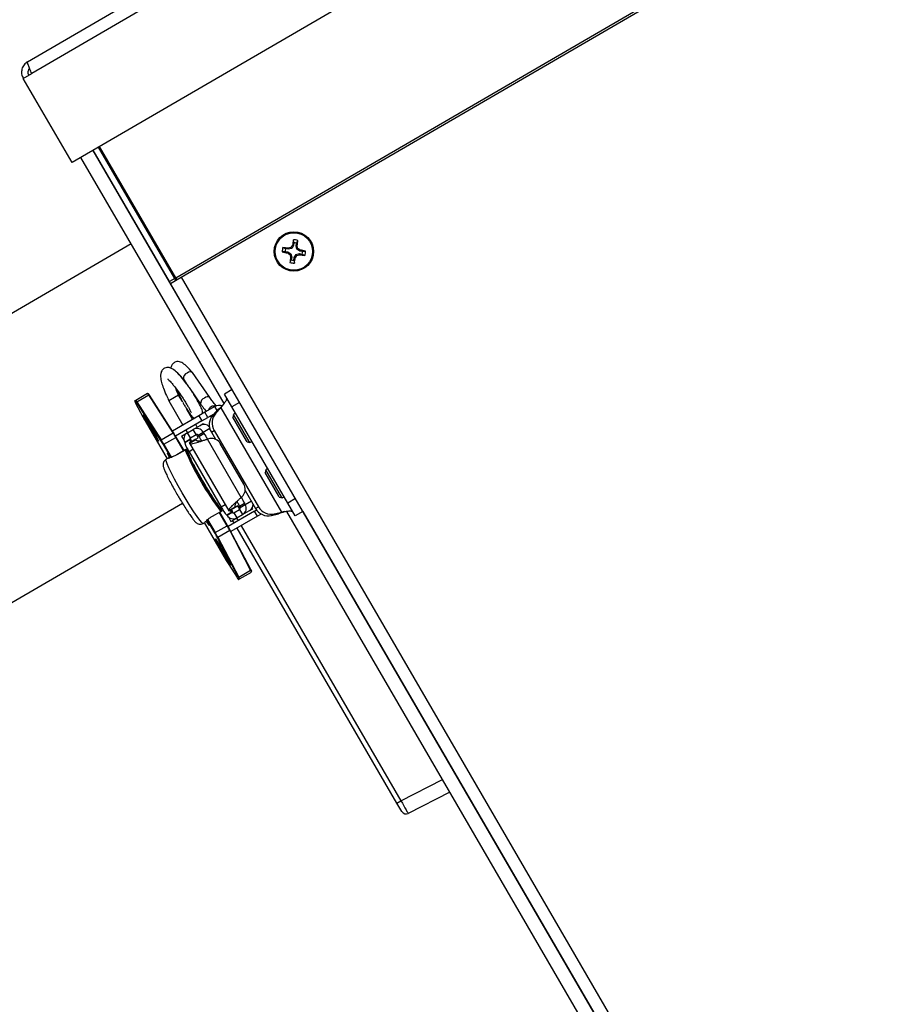
# Model space of a CAD drawing. Units: inches. Extents: x 0.4 to 16.6, y 0.2 to 10.8.
# Drawn here: x 2.5 to 2.7, y 4.3 to 4.5 of the extents above; entities that cross this region are included whole.
import ezdxf

# ---------------------------------------------------------------- set-up
doc = ezdxf.new("R2010")
doc.units = ezdxf.units.IN
doc.header["$MEASUREMENT"] = 0

msp = doc.modelspace()

# ---------------------------------------------------------------- linework, layer by layer
at = {"color": 7, "linetype": 'Continuous', "lineweight": 25}
for p, q in [((2.455815874861296, 4.48141581119279), (2.731901948089538, 4.641899792876448)), ((2.731901948089538, 4.638667721869473), (2.456746828562049, 4.478724887208962)), ((2.731901948089538, 4.612983002169861), (2.465963763493845, 4.458397809781842)), ((2.489698495618365, 4.432063703493418), (2.731901948089538, 4.572852313275878)), ((2.490856295469308, 4.432175468956011), (2.731901948089538, 4.572291070035426)), ((2.4548043375206, 4.477595751309162), (2.456746828562049, 4.478724887208962)), ((2.465963763493845, 4.458397809781842), (2.4548043375206, 4.477595751309162)), ((2.489451481445343, 4.431920118496336), (2.472015610732901, 4.461915642210362)), ((2.489698495618365, 4.432063703493418), (2.472262624905924, 4.462059227207444)), ((2.500687230219554, 4.403323806067587), (2.467989279712633, 4.459575206757918)), ((2.470706435615882, 4.461154641725825), (2.502480551820641, 4.406492544728745)), ((2.488196649446388, 4.431190706711157), (2.470760778733946, 4.461186230425183)), ((2.478476983579653, 4.45136845379902), (2.478229969406629, 4.451224868801937)), ((2.479487566278992, 4.439794311782261), (2.28590255888114, 4.327266749568776)), ((2.479883713962162, 4.439112805396915), (2.479854109152203, 4.439163735562309)), ((2.514750242404196, 4.438661807659971), (2.514141098343861, 4.438980328279889)), ((2.515349204970929, 4.438569209196563), (2.51533798162363, 4.438830264550864)), ((2.516138437096564, 4.438761774822593), (2.515349204970929, 4.438569209196563)), ((2.516138437096564, 4.438761774822593), (2.515970226708788, 4.438991506251593)), ((2.51656034402454, 4.439456010670551), (2.516138437096564, 4.438761774822593)), ((2.51656034402454, 4.439456010670551), (2.51631486533678, 4.439545543208714)), ((2.516652942487948, 4.440054973237284), (2.516533240638919, 4.44073186565037)), ((2.516652942487948, 4.440054973237284), (2.51656034402454, 4.439456010670551)), ((2.517134652040866, 4.439367223753321), (2.517227250504275, 4.439966186320055)), ((2.517134652040866, 4.439367223753321), (2.517395707395167, 4.439378447100622)), ((2.517327217666898, 4.438577991627688), (2.517134652040866, 4.439367223753321)), ((2.517227250504275, 4.439966186320055), (2.517545771124194, 4.440575330380391)), ((2.517327217666898, 4.438577991627688), (2.517556949095897, 4.438746202015463)), ((2.514661455486968, 4.438087499643644), (2.513984563073882, 4.437967797794615)), ((2.514661455486968, 4.438087499643644), (2.515260418053702, 4.437994901180235)), ((2.515349204970929, 4.438569209196563), (2.514750242404196, 4.438661807659971)), ((2.515260418053702, 4.437994901180235), (2.515170885515536, 4.437749422492475)), ((2.515260418053702, 4.437994901180235), (2.515954653901658, 4.437572994252259)), ((2.515954653901658, 4.437572994252259), (2.515724922472657, 4.437404783864483)), ((2.516147219527689, 4.436783762126625), (2.515886164173387, 4.436772538779325)), ((2.515954653901658, 4.437572994252259), (2.516147219527689, 4.436783762126625)), ((2.516147219527689, 4.436783762126625), (2.51605462106428, 4.436184799559891)), ((2.516628929080607, 4.436096012642664), (2.516721527544015, 4.436694975209396)), ((2.516721527544015, 4.436694975209396), (2.517143434471992, 4.437389211057355)), ((2.516721527544015, 4.436694975209396), (2.516967006231774, 4.436605442671232)), ((2.517143434471992, 4.437389211057355), (2.517932666597626, 4.437581776683385)), ((2.517143434471992, 4.437389211057355), (2.517311644859768, 4.437159479628353)), ((2.518021453514853, 4.438156084699713), (2.517327217666898, 4.438577991627688)), ((2.517932666597626, 4.437581776683385), (2.517943889944925, 4.437320721329082)), ((2.517932666597626, 4.437581776683385), (2.51853162916436, 4.437489178219975)), ((2.518021453514853, 4.438156084699713), (2.518110986053018, 4.438401563387471)), ((2.518620416081588, 4.438063486236302), (2.518021453514853, 4.438156084699713)), ((2.51853162916436, 4.437489178219975), (2.519140773224694, 4.437170657600057)), ((2.518620416081588, 4.438063486236302), (2.519297308494674, 4.438183188085332)), ((2.482452195338102, 4.434694159188093), (2.482422590528143, 4.434745089353488)), ((2.51605462106428, 4.436184799559891), (2.515736100444362, 4.435575655499556)), ((2.516628929080607, 4.436096012642664), (2.516748630929636, 4.435419120229577)), ((2.489942343029124, 4.431644204466806), (2.489698495618365, 4.432063703493418)), ((2.489942343029124, 4.431644204466806), (2.490856295469308, 4.432175468956011)), ((2.490856295469308, 4.432175468956011), (2.649079685571833, 4.159978368610048)), ((2.489451481445343, 4.431920118496336), (2.488196649446388, 4.431190706711157)), ((2.488440496857146, 4.430771207684544), (2.488196649446388, 4.431190706711157)), ((2.488440496857146, 4.430771207684544), (2.489942343029124, 4.431644204466806)), ((2.646663886959672, 4.158574107338581), (2.488440496857146, 4.430771207684544)), ((2.489695328856101, 4.431500619469724), (2.489451481445343, 4.431920118496336)), ((2.497465583590091, 4.404718768335687), (2.493516735493594, 4.410404467419461)), ((2.491391784424685, 4.408928640285457), (2.492124081838274, 4.407874251098599)), ((2.480511192173389, 4.404128387577763), (2.483231846674214, 4.405709856218946)), ((2.480802269281977, 4.403725963633775), (2.483522923782803, 4.405307432274959)), ((2.489046543896584, 4.396650530010333), (2.483522923782803, 4.405307432274959)), ((2.489178495422145, 4.396640613971357), (2.483654875308364, 4.405297516235983)), ((2.490293669515582, 4.405276609070247), (2.489362485989269, 4.404735328453541)), ((2.491185109825587, 4.403796971382724), (2.490317104137898, 4.405290231204296)), ((2.492716850532891, 4.407020760576422), (2.495340632521182, 4.403242941201683)), ((2.502534894938706, 4.406524133428102), (2.500784400799174, 4.405506601952715)), ((2.502480286591486, 4.402589111720165), (2.500784400799174, 4.405506601952715)), ((2.480470555467627, 4.403974656880445), (2.48029908110566, 4.403874981847788)), ((2.480339717811422, 4.404028712545106), (2.480511192173389, 4.404128387577763)), ((2.480488668977858, 4.40345705614754), (2.482127418652459, 4.400348504650917)), ((2.480491008356197, 4.403453031964112), (2.480488668977858, 4.40345705614754)), ((2.480491008356197, 4.403453031964112), (2.482129758030798, 4.400344480467488)), ((2.486265847549425, 4.394942158934763), (2.480742227435643, 4.40359906119939)), ((2.480802269281977, 4.403725963633775), (2.486325889395759, 4.395069061369149)), ((2.488080361567276, 4.403990052062561), (2.491309350513133, 4.398435112128954)), ((2.489362485989269, 4.404735328453541), (2.488092414976914, 4.403997058497724)), ((2.504230780731017, 4.403606643195551), (2.502480286591486, 4.402589111720165)), ((2.494954265115821, 4.400553836921902), (2.488919775034291, 4.39704609390397)), ((2.493546093083754, 4.399735291270688), (2.492172858904718, 4.402097712916359)), ((2.496325037137193, 4.401350642604267), (2.494954265115821, 4.400553836921902)), ((2.494954265115821, 4.400553836921902), (2.495632619432746, 4.399386840828882)), ((2.498559498406435, 4.402649495665608), (2.496325037137193, 4.401350642604267)), ((2.497003391454118, 4.400183646511247), (2.496325037137193, 4.401350642604267)), ((2.498323704850128, 4.400951121481587), (2.497003391454118, 4.400183646511247)), ((2.499286796228494, 4.401958501836583), (2.498164382398226, 4.400784472384979)), ((2.498164382398226, 4.400784472384979), (2.49882012904463, 4.401165646384667)), ((2.499084288433324, 4.40174668146401), (2.498559498406435, 4.402649495665608)), ((2.499942542874899, 4.402339675836272), (2.49882012904463, 4.401165646384667)), ((2.499286796228494, 4.401958501836583), (2.499942542874899, 4.402339675836272)), ((2.499942542874899, 4.402339675836272), (2.513783301966934, 4.378528945393713)), ((2.515255959560237, 4.380610685301613), (2.502480286591486, 4.402589111720165)), ((2.502863735010604, 4.40086296631456), (2.502695751498506, 4.40022857838852)), ((2.503327098897115, 4.401132311597377), (2.502863735010604, 4.400862966314559)), ((2.50644104766598, 4.39470879321036), (2.502863735010604, 4.400862966314559)), ((2.482129758030798, 4.400344480467488), (2.482127418652459, 4.400348504650917)), ((2.482672856119514, 4.399372157538298), (2.482672772677267, 4.399372109034786)), ((2.482672772677268, 4.399372109034787), (2.48769184823855, 4.390737621976248)), ((2.482672856119514, 4.399372157538298), (2.487691931680796, 4.390737670479759)), ((2.495632619432746, 4.399386840828882), (2.489631143545219, 4.395898288381644)), ((2.49362040086897, 4.397436517778827), (2.495223834399734, 4.398368565507179)), ((2.494563624559142, 4.397984797131158), (2.494224447400679, 4.398568295177668)), ((2.495223834399733, 4.398368565507178), (2.495925119971499, 4.398776210483756)), ((2.495632619432746, 4.399386840828882), (2.497003391454118, 4.400183646511247)), ((2.496030128547028, 4.398595560645876), (2.495925119971499, 4.398776210483756)), ((2.497504120178241, 4.400474711317418), (2.497736094351834, 4.400212567025213)), ((2.505826136591162, 4.394843270030286), (2.502695751498506, 4.40022857838852)), ((2.486325889395759, 4.395069061369149), (2.489046543896584, 4.396650530010333)), ((2.489180834514594, 4.396636589621746), (2.489178495422145, 4.396640613971357)), ((2.490965386576162, 4.395893204636825), (2.492136200205342, 4.396573778020421)), ((2.491987704830057, 4.397268116035934), (2.492326881988519, 4.396684617989424)), ((2.492136200205342, 4.396573778020421), (2.492310997950243, 4.396675384877162)), ((2.492136200205342, 4.396573778020421), (2.49214255581055, 4.396562844255777)), ((2.492310997950243, 4.396675384877161), (2.49362040086897, 4.397436517778827)), ((2.492989352267168, 4.395508388784141), (2.492310997950243, 4.396675384877161)), ((2.492989352267168, 4.395508388784141), (2.494298755185895, 4.396269521685807)), ((2.494298755185895, 4.396269521685807), (2.49362040086897, 4.397436517778827)), ((2.494811977123936, 4.395526974221496), (2.494363507528418, 4.396298491779137)), ((2.49475932219151, 4.396146913307366), (2.495923235897046, 4.396823475886624)), ((2.49475932219151, 4.396146913307366), (2.494928910770741, 4.395855164284111)), ((2.494928910770741, 4.395855164284111), (2.496092824476277, 4.396531726863369)), ((2.495923235897046, 4.396823475886624), (2.497426503142149, 4.397697298713715)), ((2.495923235897046, 4.396823475886624), (2.496092824476277, 4.396531726863369)), ((2.497797550860387, 4.396800961825273), (2.498453297506792, 4.397182135824961)), ((2.497797550860387, 4.396800961825273), (2.498725180745395, 4.395205128461257)), ((2.498453297506792, 4.397182135824961), (2.508564618849582, 4.379787284479717)), ((2.486943170930283, 4.394047858808658), (2.486841976981647, 4.393989036544971)), ((2.488572458555544, 4.39101202503161), (2.486841976981647, 4.393989036544971)), ((2.486943170930283, 4.394047858808658), (2.489663825431108, 4.395629327449841)), ((2.486943170930283, 4.394047858808658), (2.488690675697736, 4.391041854605855)), ((2.489757047389063, 4.395683515735465), (2.489663825431108, 4.395629327449841)), ((2.491455536813837, 4.392546985182242), (2.489663825431108, 4.395629327449841)), ((2.491548758771792, 4.392601173467866), (2.489757047389063, 4.395683515735465)), ((2.490965386576162, 4.395893204636825), (2.491546692024961, 4.39489316502526)), ((2.49286701373756, 4.395046947663635), (2.491703100032025, 4.394370385084377)), ((2.492888194061207, 4.39512431406075), (2.491724280355671, 4.394447751481492)), ((2.491724280355671, 4.394447751481492), (2.491752545118876, 4.394399126644283)), ((2.49421157249788, 4.395177969565505), (2.49275668036596, 4.394332266341433)), ((2.492776275330964, 4.394266061781236), (2.49275668036596, 4.394332266341433)), ((2.492767719700749, 4.394266000169639), (2.501749285584482, 4.378814705714792)), ((2.492776275330964, 4.394266061781236), (2.494231167462883, 4.395111765005308)), ((2.49286701373756, 4.395046947663635), (2.492916458824411, 4.395075689223541)), ((2.492888194061207, 4.39512431406075), (2.49304617259676, 4.395216144206724)), ((2.492916458824411, 4.395075689223541), (2.492888194061207, 4.39512431406075)), ((2.493357084992017, 4.394681270997423), (2.49304617259676, 4.395216144206724)), ((2.49421157249788, 4.395177969565505), (2.494811977123936, 4.395526974221496)), ((2.494231167462883, 4.395111765005308), (2.49421157249788, 4.395177969565505)), ((2.49747571900205, 4.395352885976979), (2.496878793148126, 4.395227881191846)), ((2.504619653925703, 4.381911014093544), (2.496878793148126, 4.395227881191846)), ((2.498458869735862, 4.395304881495126), (2.498614582417908, 4.395395394540283)), ((2.505190362730997, 4.384958285754303), (2.499809172718926, 4.394215730666508)), ((2.505962557008707, 4.394608581328068), (2.505826136591162, 4.394843270030286)), ((2.505962557008707, 4.394608581328068), (2.506596944934747, 4.39444059781597)), ((2.506596944934747, 4.39444059781597), (2.50644104766598, 4.39470879321036)), ((2.506596944934747, 4.39444059781597), (2.507060308821258, 4.394709943098788)), ((2.48804819780699, 4.391652056639102), (2.488290104706542, 4.391156738005566)), ((2.491799811191516, 4.392747105826777), (2.489898752139141, 4.391642053613989)), ((2.491800367637977, 4.392737062079061), (2.489899308585602, 4.391632009866274)), ((2.492088005412024, 4.392914628061653), (2.491799811191516, 4.392747105826777)), ((2.492106855861926, 4.392665366907816), (2.492107369593173, 4.392665665530761)), ((2.492461457004231, 4.392055334455267), (2.492106855861926, 4.392665366907816)), ((2.492186937297172, 4.392711916838557), (2.492107369593173, 4.39266566553076)), ((2.492461970735479, 4.392055633078211), (2.492107369593173, 4.39266566553076)), ((2.492461457004231, 4.392055334455267), (2.492461970735479, 4.392055633078211)), ((2.493584083425939, 4.39286158177941), (2.492692418883513, 4.392343272853425)), ((2.492692418883513, 4.392343272853425), (2.500041257316865, 4.379700815179036)), ((2.487922679896585, 4.390871800361803), (2.487419760401839, 4.390579462099176)), ((2.493396637529717, 4.390052854913373), (2.493356411681609, 4.390029472334906)), ((2.510212573443956, 4.388220508640172), (2.510044589931858, 4.387586120714132)), ((2.513174975024515, 4.382200812355898), (2.510044589931858, 4.387586120714132)), ((2.510675937330467, 4.388489853922989), (2.510212573443956, 4.388220508640171)), ((2.513789886099332, 4.382066335535971), (2.510212573443956, 4.388220508640171)), ((2.505468531010752, 4.383245921867249), (2.505624243692798, 4.383336434912406)), ((2.505513645365311, 4.383526700991431), (2.507908872203179, 4.379406110480029)), ((2.491219698883098, 4.380518472637717), (2.314619558297622, 4.277863914964244)), ((2.49835927476893, 4.38142287614888), (2.498401543114316, 4.381447445995114)), ((2.504199753102047, 4.379906217679499), (2.505363666807582, 4.380582780258757)), ((2.504369341681278, 4.379614468656243), (2.505533255386813, 4.380291031235501)), ((2.504619653925703, 4.381911014093544), (2.505023691246469, 4.382367851608222)), ((2.505533255386813, 4.380291031235501), (2.505363666807582, 4.380582780258757)), ((2.505533255386813, 4.380291031235501), (2.506924422800237, 4.381099692400783)), ((2.513311395442059, 4.38196612365368), (2.513174975024515, 4.382200812355898)), ((2.513311395442059, 4.38196612365368), (2.513945783368099, 4.381798140141582)), ((2.513945783368099, 4.381798140141582), (2.513789886099332, 4.382066335535971)), ((2.513945783368099, 4.381798140141583), (2.51440914725461, 4.3820674854244)), ((2.517006453699767, 4.381628216776999), (2.515255959560237, 4.380610685301613)), ((2.516951845352549, 4.377693195069061), (2.515255959560237, 4.380610685301613)), ((2.498040914110029, 4.377625727897003), (2.499941973162405, 4.378730780109791)), ((2.498049366288559, 4.377620273799559), (2.499950425340933, 4.378725326012347)), ((2.501397862345985, 4.375442863100213), (2.499606150963255, 4.378525205367812)), ((2.499677264494644, 4.379642916866555), (2.499676750763396, 4.37964261824361)), ((2.500031351905702, 4.379032585791061), (2.499676750763396, 4.37964261824361)), ((2.50003186563695, 4.379032884414005), (2.499677264494644, 4.379642916866554)), ((2.501491084303939, 4.375497051385837), (2.499699372921209, 4.378579393653436)), ((2.499950425340934, 4.378725326012347), (2.500238619561441, 4.378892848247222)), ((2.50003186563695, 4.379032884414005), (2.500031351905702, 4.379032585791061)), ((2.50003186563695, 4.379032884414004), (2.500111433340948, 4.3790791357218)), ((2.500932921859291, 4.380219124105022), (2.500041257316865, 4.379700815179036)), ((2.502477033227328, 4.378514503012513), (2.501313119521793, 4.377837940433255)), ((2.502554743077385, 4.378494619735209), (2.50139082937185, 4.377818057155951)), ((2.507616879031751, 4.378769909852188), (2.501615403144224, 4.375281357404949)), ((2.503208465367372, 4.379667812900879), (2.501753573235453, 4.378822109676807)), ((2.501801404591625, 4.378772318434494), (2.501753573235453, 4.378822109676807)), ((2.503256296723543, 4.379618021658566), (2.501801404591625, 4.378772318434494)), ((2.502712721612939, 4.378586449881183), (2.502401809217682, 4.379121323090484)), ((2.502477033227328, 4.378514503012513), (2.50252647831418, 4.378543244572418)), ((2.50252647831418, 4.378543244572418), (2.502554743077385, 4.378494619735209)), ((2.502554743077385, 4.378494619735209), (2.502712721612938, 4.378586449881183)), ((2.502938548915397, 4.378392446086508), (2.504247951834125, 4.379153578988173)), ((2.502938548915397, 4.378392446086508), (2.503616903232322, 4.377225449993488)), ((2.503256296723543, 4.379618021658566), (2.503208465367372, 4.379667812900879)), ((2.5038567013496, 4.379967026314557), (2.503256296723543, 4.379618021658566)), ((2.504305170945119, 4.379195508756916), (2.5038567013496, 4.379967026314557)), ((2.504369341681278, 4.379614468656243), (2.504199753102047, 4.379906217679499)), ((2.504247951834125, 4.379153578988173), (2.50492630615105, 4.377986582895153)), ((2.50492630615105, 4.377986582895153), (2.506529739681814, 4.378918630623506)), ((2.506529739681814, 4.378918630623505), (2.507231025253578, 4.379326275600081)), ((2.507231025253578, 4.379326275600081), (2.507126016678049, 4.37950692543796)), ((2.507616879031751, 4.378769909852188), (2.508130929060615, 4.379068718098659)), ((2.508295233348675, 4.377602913759167), (2.507616879031751, 4.378769909852188)), ((2.507908872203179, 4.379406110480029), (2.508564618849582, 4.379787284479717)), ((2.509183573785278, 4.378119290440865), (2.508295233348675, 4.377602913759167)), ((2.511551903511479, 4.3777534627126), (2.51312755532053, 4.378147771394024)), ((2.511551903511479, 4.3777534627126), (2.512207650157883, 4.378134636712288)), ((2.512207650157883, 4.378134636712288), (2.513783301966934, 4.378528945393713)), ((2.513783301966934, 4.378528945393713), (2.51312755532053, 4.378147771394024)), ((2.644323142929605, 4.156222041152252), (2.515007006168605, 4.378689006570435)), ((2.51870233949208, 4.378710726544448), (2.516951845352549, 4.377693195069061)), ((2.518647996374016, 4.378679137845091), (2.647183883829936, 4.157554461947136)), ((2.495899189363399, 4.375992010936421), (2.496402108858144, 4.376284349199048)), ((2.496171277200109, 4.376150170813493), (2.501190352761392, 4.367515683754955)), ((2.496171360642355, 4.376150219317005), (2.501190436203638, 4.367515732258465)), ((2.498576013896523, 4.373802572195344), (2.496855903901783, 4.376761736150439)), ((2.496929829059216, 4.376867006229061), (2.498677207845159, 4.37386139445903)), ((2.50139082937185, 4.377818057155951), (2.501362564608645, 4.37786668199316)), ((2.501689986409442, 4.377443309364715), (2.502271291858242, 4.376443269753151)), ((2.508295233348675, 4.377602913759167), (2.502260743267145, 4.374095170741236)), ((2.502271291858242, 4.376443269753151), (2.503442105487423, 4.377123843136746)), ((2.502985842896525, 4.376077969945145), (2.502646665738061, 4.376661467991654)), ((2.503442105487423, 4.377123843136746), (2.503435749882216, 4.377134776901389)), ((2.503442105487423, 4.377123843136746), (2.503616903232322, 4.377225449993488)), ((2.503568265935196, 4.377197177987552), (2.503907443093659, 4.376613679941042)), ((2.503616903232322, 4.377225449993488), (2.50492630615105, 4.377986582895153)), ((2.498576013896523, 4.373802572195344), (2.498677207845159, 4.37386139445903)), ((2.498677207845159, 4.37386139445903), (2.501397862345985, 4.375442863100213)), ((2.499259098654497, 4.372819619892039), (2.501979753155322, 4.374401088533222)), ((2.501397862345985, 4.375442863100213), (2.501491084303939, 4.375497051385837)), ((2.50676861142672, 4.365317082124313), (2.501979753155322, 4.374401088533222)), ((2.502036438328747, 4.374520655769707), (2.502034098950408, 4.374524679953135)), ((2.506825296600146, 4.365436649360797), (2.502036438328747, 4.374520655769707)), ((2.540168194919421, 4.312111900212233), (2.50366419721345, 4.374910973852124)), ((2.504585797410583, 4.375446683848022), (2.541089795116556, 4.312647610208132)), ((2.503907970256636, 4.363746242857243), (2.499119111985238, 4.372830249266152)), ((2.499259098654497, 4.372819619892039), (2.504047956925895, 4.363735613483129)), ((2.501190436203638, 4.367515732258465), (2.501190352761392, 4.367515683754955)), ((2.501766565635861, 4.366562609868673), (2.503656751177191, 4.363600213621964)), ((2.501766565635861, 4.366562609868673), (2.501768904728309, 4.366558585519062)), ((2.501768904728309, 4.366558585519062), (2.503659090269641, 4.363596189272354)), ((2.504047956925895, 4.363735613483129), (2.50676861142672, 4.365317082124313)), ((2.504253593265756, 4.363283524322047), (2.506974247766582, 4.364864992963231)), ((2.503656751177191, 4.363600213621964), (2.503659090269641, 4.363596189272354)), ((2.503928423145207, 4.36322461794091), (2.504099897507174, 4.363324292973567)), ((2.504253593265756, 4.363283524322047), (2.50408211890379, 4.363183849289391)), ((2.541089795116556, 4.312647610208132), (2.550568007040948, 4.317512202580961)), ((2.552261568680721, 4.314598710667378), (2.54278335675633, 4.309734118294547)), ((2.540168194919421, 4.312111900212233), (2.541089795116556, 4.312647610208132)), ((2.541297236012604, 4.310169572269844), (2.540168194919422, 4.312111900212233)), ((2.573127811067479, 4.278701801436), (2.57309820625752, 4.278752731601394)), ((2.575696292443419, 4.274283155227178), (2.57566668763346, 4.274334085392572))]:
    msp.add_line(p, q, dxfattribs=at)
at = {"color": 7, "linetype": 'Continuous', "lineweight": 25, "flags": 128}
for points in [[(2.484089233132922, 4.397816190400962), (2.484681064539648, 4.396780711608917), (2.485186452480725, 4.395861372807284), (2.485544439711728, 4.395169059823535), (2.485711847689267, 4.394787275820963), (2.485668484540573, 4.394762069584807), (2.48541958050135, 4.395096481359157), (2.484995157072163, 4.395750176148629), (2.484446405982392, 4.396644308714108), (2.483839514712168, 4.397671033472205), (2.483247683305441, 4.39870651226425), (2.482742295364363, 4.399625851065884), (2.482384308133362, 4.400318164049633), (2.482216900155823, 4.400699948052206), (2.482260263304516, 4.40072515428836), (2.482509167343738, 4.400390742514012), (2.482933590772927, 4.399737047724539), (2.483482341862697, 4.39884291515906), (2.484089233132922, 4.397816190400962)], [(2.48775157974797, 4.391998031144374), (2.487710002381057, 4.392104466181621), (2.487722097596391, 4.392119780615842), (2.487787147838743, 4.392043065909897), (2.487901293967107, 4.391878873205442), (2.488057764200331, 4.391636943323973), (2.488247275856727, 4.391331628887293), (2.488425585990138, 4.391036385995978)], [(2.488253766980693, 4.390960726033168), (2.488158469421812, 4.391150230958015), (2.48775157974797, 4.391998031144374)], [(2.489899308585602, 4.391632009866274), (2.489898175049974, 4.391641373545552), (2.489898752139141, 4.391642053613989)], [(2.491800367637977, 4.392737062079061), (2.491799234102348, 4.39274642575834), (2.491799811191516, 4.392747105826777)], [(2.492482187294851, 4.392009726276914), (2.492479578250151, 4.392017512290209), (2.492461457004231, 4.392055334455267)], [(2.491129706094922, 4.382977791233102), (2.490230678506478, 4.384552926221737), (2.489398459848589, 4.386068808828195), (2.488671963740754, 4.387454558066583), (2.488085160333533, 4.388645377842662), (2.487665487902061, 4.389585586747204), (2.487432569862802, 4.3902312216568), (2.487397297204403, 4.390552093400648), (2.487419760401839, 4.390579462099176)], [(2.495899189363399, 4.375992010936422), (2.495864290352898, 4.375986035991716), (2.495602923575281, 4.376175483198052), (2.495157165519623, 4.376697397947142), (2.494547859337184, 4.377527376085383), (2.493803495507857, 4.378626608757485), (2.492958879657003, 4.379943697065412), (2.492053505083082, 4.381417055423722), (2.491129706094922, 4.382977791233102)], [(2.499647378588868, 4.379683203046742), (2.499652853084453, 4.379677082669681), (2.499676750763396, 4.37964261824361)], [(2.499950425340933, 4.378725326012347), (2.499949548795591, 4.378725161108592), (2.499941973162405, 4.378730780109791)], [(2.497296076027076, 4.375578308309767), (2.496760742728185, 4.376351446474501), (2.496655047629, 4.376510204980706)], [(2.4967915769408, 4.376644210725361), (2.496962318867177, 4.376338842831466), (2.497133835400696, 4.376023068146152), (2.497266625579102, 4.375767373465033), (2.497352811552838, 4.375586928014141), (2.497387280292136, 4.375492436817994), (2.497367986920289, 4.375489505618194), (2.497296076027076, 4.375578308309767)], [(2.496803775925122, 4.376504098871694), (2.496812853137427, 4.376490523794172), (2.497142247020157, 4.376007257039645)], [(2.498049366288559, 4.377620273799558), (2.498048489743217, 4.377620108895804), (2.498040914110029, 4.377625727897003)], [(2.500539325318348, 4.369516535145217), (2.501131156725075, 4.368481056353172), (2.501636544666152, 4.367561717551538), (2.501994531897154, 4.366869404567789), (2.502161939874692, 4.366487620565217), (2.502118576725999, 4.366462414329062), (2.501869672686777, 4.366796826103411), (2.501445249257589, 4.367450520892883), (2.500896498167817, 4.368344653458363), (2.500289606897593, 4.369371378216461), (2.499697775490866, 4.370406857008505), (2.499192387549789, 4.371326195810139), (2.498834400318787, 4.372018508793888), (2.498666992341248, 4.37240029279646), (2.498710355489942, 4.372425499032615), (2.498959259529165, 4.372091087258266), (2.499383682958353, 4.371437392468794), (2.499932434048123, 4.370543259903314), (2.500539325318348, 4.369516535145217)]]:
    msp.add_lwpolyline(points, dxfattribs=at)
at = {"color": 7, "linetype": 'Continuous', "lineweight": 25}
for radius in [0.004499437570304429, 0.00427769856531845]:
    msp.add_circle((2.516640935784277, 4.438075492939974), radius, dxfattribs=at)
for centre, radius, start, end in [((2.516640935784277, 4.438075492939974), 0.002658554912140777, 160.1018882659342, 182.3216244728859), ((2.506859756753644, 4.376057459315949), 0.0633427610229189, 82.30805969392277, 83.39917581144074), ((2.533500976676088, 4.368931485662874), 0.07222003655016891, 104.0483616693182, 104.5660101305289), ((2.577465559190293, 4.401122551161479), 0.07222003653161607, 147.8575026082021, 148.3751510695459), ((2.578717344940435, 4.428671909253353), 0.06334276103928395, 169.0243369275256, 170.1154530447615), ((2.516640935784277, 4.438075492939974), 0.002658554912141496, 70.1018882659194, 92.3216244728656), ((2.516640935784277, 4.438075492939973), 0.001979516710809624, 72.77104083022681, 89.65247190857721), ((2.454622902146924, 4.447856671972328), 0.06334276103635776, 352.3080596939947, 353.3991758112808), ((2.447496928596894, 4.42121545207097), 0.07222003645760008, 14.04836166904231, 14.56601013091744), ((2.479687994028446, 4.37725086957039), 0.07222003648871074, 57.85750260804836, 58.37515106969971), ((2.526044519473655, 4.500151902110812), 0.06334276105422065, 259.0243369276061, 260.115453044584), ((2.516640935784277, 4.438075492939973), 0.001979516710808738, 162.7710408302192, 179.6524719085642), ((2.553593877559423, 4.498900116340655), 0.07222003652531958, 237.857502608201, 238.3751510695903), ((2.585784943081858, 4.454935533837056), 0.07222003657131773, 194.048361669433, 194.5660101304923), ((2.578658969412404, 4.428294313908846), 0.0633427610270501, 172.3080596939771, 173.3991758114235), ((2.454564526637068, 4.447479076624923), 0.06334276103018072, 349.0243369274688, 350.1154530448614), ((2.455816312399044, 4.475028434705638), 0.0722200365071936, 327.8575026080495, 328.3751510695687), ((2.499780894890872, 4.50721950022328), 0.07222003655657805, 284.0483616693516, 284.566010130516), ((2.526422114817868, 4.500093526587587), 0.06334276104669254, 262.3080596941284, 263.3991758112368), ((2.507237352097198, 4.375999083781319), 0.06334276104182188, 79.02433692754815, 80.11545304474029), ((2.516640935784277, 4.438075492939973), 0.001979516710809183, 342.7710408302238, 359.6524719085651), ((2.516640935784277, 4.438075492939974), 0.002658554912141991, 340.1018882659235, 2.321624472864808), ((2.516640935784277, 4.438075492939973), 0.00265855491214114, 250.1018882659562, 272.3216244728856), ((2.516640935784277, 4.438075492939973), 0.001979516710808474, 252.7710408302446, 269.6524719085777), ((2.492566460089512, 4.409130731345366), 0.001191932764057542, 103.6641643124458, 189.7616005287769), ((2.492971689395838, 4.409591023091584), 0.000979166443070478, 56.17604816045221, 134.5404826625988), ((2.481926229925814, 4.404459009661505), 0.001808107354103601, 27.98448365044588, 43.77267129775682), ((2.48216696680096, 4.404501630780487), 0.001687566863825028, 27.98448365035621, 43.77267129771622), ((2.48358353515582, 4.405231090972818), 9.74768328963057e-05, 42.95679462075072, 128.447908371728), ((2.480396264835519, 4.40393152883608), 0.0001124377126870363, 120.1932857625945, 210.1932646532407), ((2.481916611278689, 4.404356103515807), 0.001687566863889686, 196.5646970500781, 212.3528846968296), ((2.480567739197487, 4.404031203868737), 0.000112437712687847, 120.1932857633769, 210.1932646530131), ((2.479251979835837, 4.402807200093534), 0.00168756686377044, 27.98448365024694, 43.77267129811372), ((2.479205575425013, 4.402877541020341), 0.001808107354073596, 27.98448365028052, 43.77267129785574), ((2.480843095649348, 4.403628992160236), 0.000105215298094145, 112.8317837830756, 196.5273778784815), ((2.496515552614337, 4.403444781373994), 0.001192234305534678, 103.6727302223026, 189.7371007810418), ((2.496922222047376, 4.403900345758038), 0.0009838989521593524, 56.64683284576446, 134.4070620109032), ((2.498440429533626, 4.40155735114466), 0.001237665207790604, 75.00332379005322, 122.6721080210844), ((2.499654249214899, 4.400766158470822), 0.002178402699662959, 72.71236780135858, 120.1686841737661), ((2.526394640776689, 4.422407580589191), 0.0491168132640633, 206.4934992211143, 213.8438707097534), ((2.498536195084299, 4.401256624734625), 0.001544669596425187, 119.6391746470742, 159.6342687557374), ((2.500645909898884, 4.398547309135652), 0.003341089364363416, 137.96449692091, 211.512730406759), ((2.501301656545289, 4.398928483135342), 0.003341089364363429, 137.9644969209377, 211.512730406789), ((2.507282748307208, 4.413756030115049), 0.02850513258685474, 208.066495018556, 210.3052283647358), ((2.49606863116578, 4.396911317591811), 0.001684414753784888, 39.81728932745123, 120.1017567505343), ((2.4891071552696, 4.396574188708191), 9.747683289756098e-05, 42.95679462077704, 128.447908371199), ((2.46322292887387, 4.380343886320207), 0.03054121348731985, 30.03213998288735, 32.27087332896306), ((2.465078793826144, 4.381417055510632), 0.02850513258883556, 30.03213998287178, 32.27087332889663), ((2.493131459746334, 4.395268208356026), 0.00162889635044038, 120.2445520757914, 210.244351685798), ((2.494465296364858, 4.395978575291637), 0.001685065190111407, 30.09301666175329, 120.0928162717134), ((2.494467734285072, 4.395977933188369), 0.0003370130380224972, 30.0930166616556, 120.092816271646), ((2.516455722941533, 4.40826077611009), 0.02349932403577466, 209.9419842167233, 213.7433255419191), ((2.486366715763129, 4.39497208989561), 0.0001052152980939719, 112.8317837828527, 196.527377879014), ((2.462163806860098, 4.379722624823107), 0.02850513258986616, 30.03213998293625, 32.2708733288786), ((2.46050227437375, 4.378762417679439), 0.0305412134865021, 30.03213998287541, 32.2708733290115), ((2.49921176342001, 4.396779967677407), 0.007885817278298221, 197.7917989922888, 214.2369743245319), ((2.493130811197528, 4.395265772142566), 0.0002808441983517897, 120.2445520757046, 210.2443516858141), ((2.494143434057269, 4.395190317889676), 0.001284446905979392, 186.4087216799922, 212.1727901339203), ((2.516856961197263, 4.408525372198447), 0.02532535417522538, 210.0196753375011, 212.9249768886691), ((2.49784748164281, 4.393153034043338), 0.002231043699932812, 28.4455019126404, 99.59203731603483), ((2.487841385455639, 4.39205498324302), 0.0001063419327935696, 212.3816503773838, 276.6375728603002), ((2.491912870244337, 4.39255260647794), 0.0002249718785151603, 30.1686841738667, 120.1686841737689), ((2.491916713232877, 4.392543477776051), 0.0002258565470035232, 32.66151735716872, 121.0061778645399), ((2.551753090577332, 4.418217099073281), 0.0651426225529027, 203.0255970333659, 217.3117713141807), ((2.492921012007061, 4.393195674335185), 0.0008791399178980906, 198.6437680304805, 213.3850052861576), ((2.550460839522908, 4.417465936248863), 0.06340548595150246, 203.025597033368, 217.3117713141796), ((2.547399159319239, 4.415686235360725), 0.0598044364011226, 203.2744720746845, 217.0628962728619), ((2.492267471386642, 4.391942574025391), 0.0002249718785154228, 17.3670371185556, 30.16868417367114), ((2.503296102451491, 4.383779585629377), 0.00223104369993434, 320.7453310315101, 31.89186643488797), ((2.526061604509076, 4.392690310018853), 0.02532535417095199, 207.4123914586172, 210.3176930102783), ((2.525633112940739, 4.392472598744289), 0.02349932403631706, 206.5940428057041, 210.3953841308114), ((2.504077552568883, 4.379442282744603), 0.001685065190113103, 300.2445520759032, 30.24435168575574), ((2.50568349944357, 4.380372523823742), 0.001682238977825355, 300.2015951414404, 358.9259376738872), ((2.499482765145808, 4.379529857813734), 0.0002249718785151603, 30.1686841738667, 42.97033122884087), ((2.499831335726259, 4.378927682465155), 0.0002258565470056655, 299.3311904835445, 27.67585099048503), ((2.499837366288113, 4.378919825361184), 0.0002249718785151603, 300.168684173672, 30.1686841738667), ((2.50712291483179, 4.383170143786725), 0.00788581727830562, 206.1003940230405, 222.5455693552728), ((2.500701247115981, 4.379345264757149), 0.000647074147740703, 204.285304696295, 224.3606586820838), ((2.503233305683069, 4.379552701368797), 0.00128444690598898, 208.164578213674, 233.928646667399), ((2.502797732999417, 4.378635436501041), 0.0002808441983524725, 210.0930166618544, 300.0928162714775), ((2.504078201117693, 4.379444718958062), 0.0003370130380222495, 300.2445520759053, 30.24435168596225), ((2.510835998719603, 4.38101695140871), 0.003341089364364425, 208.8246379407785, 282.3728714265933), ((2.511491745366007, 4.381398125408398), 0.003341089364364425, 208.8246379407785, 282.3728714265933), ((2.502800170919631, 4.378634794397771), 0.00162889635044054, 210.0930166617297, 300.0928162717187), ((2.49739000893708, 4.375628160240263), 0.0001063419322565911, 143.6997996008329, 207.9557180559845), ((2.473966121709729, 4.359418699619119), 0.02850513258581143, 28.06649501847158, 30.30522836473443), ((2.472309466216987, 4.358450102413369), 0.03054121348418716, 28.066495018457, 30.30522836476394), ((2.475030120715186, 4.360031571053097), 0.03054121348718957, 28.06649501854864, 30.30522836463507), ((2.476881108676122, 4.36111313030677), 0.02850513258441797, 28.06649501844158, 30.30522836481231), ((2.501943412125822, 4.374491537759457), 9.747683289698555e-05, 291.889459975964, 17.38057372663744), ((2.542843866336472, 4.394107420965015), 0.0491158112350276, 206.4933850738634, 213.843981766493), ((2.499195039503555, 4.372903086556847), 0.0001052152980968552, 223.809990470537, 307.5055845639399), ((2.525868606323862, 4.38178214397954), 0.02850513258832335, 210.0321399828966, 212.2708733289606), ((2.506732270397221, 4.365407531350548), 9.747683289698555e-05, 291.889459975964, 17.38057372621719), ((2.505241179724066, 4.36434950546179), 0.001808107354150882, 16.56469704998994, 32.35288469688128), ((2.505397354299439, 4.364537601992585), 0.001687566863754665, 16.56469704945993, 32.35288469748317), ((2.505146998777043, 4.364392074727852), 0.001687566863825298, 207.984483650451, 223.7726712977918), ((2.502482367334224, 4.362843171305584), 0.001687566863803111, 16.56469704966166, 32.35288469722868), ((2.503983897774953, 4.363819080147938), 0.0001052152980968552, 223.8099904703696, 307.5055845639399), ((2.504025655357768, 4.363281081522755), 0.0001124377126868655, 210.1441036940867, 300.1440825850627), ((2.502520525223349, 4.362768036820659), 0.001808107354030591, 16.56469704933131, 32.35288469729972), ((2.504197129719735, 4.363380756555411), 0.0001124377126864195, 210.1441036936952, 300.1440825846713), ((2.542269732756789, 4.310734867533951), 0.001124859392577984, 210.1686841738561, 297.1686841737193)]:
    msp.add_arc(centre, radius, start, end, dxfattribs=at)
msp.add_ellipse((2.541137590667192, 4.312682530226346), major_axis=(-0.00164579759180894, 0.002948395062016829), ratio=0.01740022899344267, start_param=1.572927260025384, end_param=3.140984531103884, dxfattribs=at)
for points in [[(2.455815874861296, 4.48141581119279), (2.455520424008241, 4.481195487694367), (2.454929522302132, 4.480754840697522), (2.454455726615882, 4.479732017715754), (2.454361246541402, 4.478608753401413), (2.454656640527534, 4.477933418673246), (2.4548043375206, 4.477595751309162)], [(2.456746828562049, 4.478724887208962), (2.456602260613864, 4.479064373431836), (2.456313124717494, 4.479743345877584), (2.455967280156528, 4.480610657220797), (2.455760872735161, 4.481238090091839), (2.455797540819251, 4.481356570825806), (2.455815874861296, 4.48141581119279)], [(2.499942542874899, 4.402339675836272), (2.500027581062801, 4.402454188837273), (2.500197657438608, 4.402683214839275), (2.50047373129883, 4.403038937112947), (2.50073833402891, 4.403387991420291), (2.500973510153814, 4.40371994055927), (2.501160023078416, 4.404023602635251), (2.50127985099705, 4.404288501889367), (2.501328667957671, 4.404512123721728), (2.501288960058944, 4.404619205812262), (2.50126910610958, 4.404672746857528)], [(2.492776275330964, 4.394266061781236), (2.492802708493331, 4.394222139326923), (2.492855574818067, 4.394134294418296), (2.493144255273969, 4.394124236532291), (2.493571800988438, 4.394194898580298), (2.494129258716795, 4.394341076198551), (2.494780346023575, 4.394541679045042), (2.495485277475743, 4.394773580546845), (2.496207563338591, 4.395015569862542), (2.496655049878281, 4.395157110748745), (2.496878793148126, 4.395227881191846)], [(2.504619653925703, 4.381911014093544), (2.504447428869479, 4.381751615108521), (2.504102978757032, 4.381432817138474), (2.503535247535048, 4.38092494219701), (2.502984870723743, 4.380427155069442), (2.502488338057828, 4.379960666597185), (2.502085434970336, 4.379548603353165), (2.50181244389673, 4.379212055679394), (2.501678318081692, 4.378956227939633), (2.501728488184199, 4.378866815764415), (2.501753573235453, 4.378822109676807)], [(2.516467140042143, 4.378527050164249), (2.516430440873151, 4.378570799379428), (2.516357042535168, 4.378658297809789), (2.516138566219481, 4.378726546758767), (2.51584907894578, 4.378753518285992), (2.515492906666114, 4.378741726991351), (2.515088071186143, 4.378701648633712), (2.514653809100997, 4.378644465107708), (2.514208075885709, 4.378580613615377), (2.513924893273193, 4.378546168134267), (2.513783301966934, 4.378528945393713)]]:
    msp.add_open_spline(points, degree=3, dxfattribs=at)
for points, knots in [([(2.456254183124318, 4.479904168155253), (2.456219020475778, 4.479875304996071), (2.456048154559645, 4.479735050198976), (2.455897435732779, 4.479346707849166), (2.45584478237164, 4.478813255725811), (2.455987707136916, 4.478487860638165), (2.456059169519555, 4.478325163094341)], [0, 0, 0, 0, 0.07950449645873689, 0.386336330972469, 0.693168165486156, 0.9999999999999999, 0.9999999999999999, 0.9999999999999999, 0.9999999999999999]), ([(2.493502085604529, 4.410423806831268), (2.493016134045892, 4.410975960860054), (2.492141286346729, 4.4119699913824), (2.490999468989833, 4.412754895301859), (2.490190657455209, 4.413012073491914), (2.489325872552855, 4.412770957249104), (2.488832517110096, 4.412336683913033), (2.488543458361747, 4.411764341792524), (2.48853081472568, 4.411440174388671), (2.488528492163463, 4.411380626726878)], [0, 0, 0, 0, 0.2505084696268492, 0.4509847831097071, 0.6519059695911903, 0.735147298531791, 0.8495944958577638, 0.9723713859379904, 1, 1, 1, 1]), ([(2.491193359308907, 4.409081784815428), (2.490707356659061, 4.409633939009241), (2.48983241698154, 4.410627969828683), (2.488691184742813, 4.411412871858178), (2.487880670507895, 4.411670055548046), (2.487019182417045, 4.411428928656358), (2.486512220794515, 4.410994699268971), (2.486184039223296, 4.410232522692787), (2.486154760187007, 4.40928951133865), (2.486362013089972, 4.408239404430092), (2.486845137892975, 4.406791722368104), (2.487425616302463, 4.405361221153163), (2.487906943103376, 4.40438371356868), (2.488096218278602, 4.403999322092893)], [0, 0, 0, 0, 0.1398400638096068, 0.2517509325778133, 0.3639101405283489, 0.4103775225213781, 0.4742647970742985, 0.542801913478893, 0.6072156389604353, 0.719093565092778, 0.8116612913964407, 0.9259383811469545, 1, 1, 1, 1]), ([(2.4901536480317, 4.410308692790255), (2.490147236436, 4.410304116622735), (2.490109289691577, 4.410277032778486), (2.490406862568901, 4.410047228848248), (2.490856901461008, 4.409559317167593), (2.491215189998722, 4.409135496701827), (2.491407691887907, 4.408907785704272)], [0, 0, 0, 0, 0.0760715707281076, 0.4502262131480427, 0.7046165828554403, 0.9999999999999999, 0.9999999999999999, 0.9999999999999999, 0.9999999999999999]), ([(2.487844921736078, 4.408966670774414), (2.487838510140377, 4.408962094606894), (2.487800563395954, 4.408935010762646), (2.488098136273278, 4.408705206832407), (2.488548175165386, 4.408217295151753), (2.4889064637031, 4.407793474685987), (2.489098965592285, 4.407565763688432)], [0, 0, 0, 0, 0.07607157072801696, 0.4502262131478593, 0.7046165828551759, 1, 1, 1, 1]), ([(2.489098965592284, 4.407565763688432), (2.489421100650785, 4.407161080550326), (2.490046503886814, 4.406375415850197), (2.490955615892269, 4.405087545038166), (2.491695543191219, 4.403955887449505), (2.492244062161894, 4.403035198000249), (2.492637512873698, 4.402338115263819), (2.492961713761395, 4.401746728219946), (2.493142817462533, 4.401361455352769), (2.493175095773098, 4.401338970740764), (2.493184336023758, 4.401332534113589)], [0, 0, 0, 0, 0.1693474547804263, 0.3287765284718559, 0.4709637783437433, 0.5926260058304312, 0.7007727529938519, 0.7962876347762243, 0.9416836481095722, 1, 1, 1, 1]), ([(2.492529650537606, 4.407302927859779), (2.492400913000039, 4.407487172403262), (2.491955568900542, 4.408124532895433), (2.491510073461796, 4.408684026463566), (2.491193359308906, 4.409081784815429)], [0, 0, 0, 0, 0.2890743084118101, 1, 1, 1, 1]), ([(2.492717692228692, 4.407021340493425), (2.492689227012548, 4.407062434029567), (2.492550411576921, 4.407262833601174), (2.492397300476108, 4.407499194142603), (2.492268484612509, 4.407680125743303), (2.492233945670972, 4.407725938877404), (2.492224996623329, 4.407735784519013), (2.492223178242547, 4.407737179029112), (2.492223972799473, 4.407735362077513), (2.492224114225109, 4.407735038672697)], [0, 0, 0, 0, 0.1530323694129961, 0.7462882037370848, 0.8922962593440193, 0.9657732779599322, 0.9811248607388751, 0.996640355783305, 0.9999999999999999, 0.9999999999999999, 0.9999999999999999, 0.9999999999999999]), ([(2.490326114305301, 4.405291321872188), (2.49010511551907, 4.405749508591381), (2.489827917977939, 4.406324209629811), (2.489631941240638, 4.406829862244635), (2.48959220911105, 4.40693237775487)], [0, 0, 0, 0, 0.7972609905901039, 1, 1, 1, 1]), ([(2.489757005125745, 4.406720759206134), (2.489787907042751, 4.406644611962442), (2.489970342293173, 4.406195062458146), (2.490210474365325, 4.405723045433044), (2.490409931505702, 4.405330981327686)], [0, 0, 0, 0, 0.1693856693537046, 1, 1, 1, 1]), ([(2.490409931505702, 4.405330981327686), (2.490569796196888, 4.404986426379697), (2.490826137348337, 4.404433936574411), (2.491101248126045, 4.403937768411523), (2.491204788715856, 4.403751030746577)], [0, 0, 0, 0, 0.6236403725327927, 1, 1, 1, 1]), ([(2.49573503108978, 4.40100768245927), (2.495749356222473, 4.401111877280172), (2.495823941129022, 4.401654375639311), (2.495508222410828, 4.40229820130409), (2.495096919332502, 4.403179250965653), (2.494491787680204, 4.404279827655368), (2.493858821514272, 4.405339176848681), (2.493479936465004, 4.405911047180025), (2.493321782834898, 4.406149756437692)], [0, 0, 0, 0, 0.05553607795476494, 0.2891528667415695, 0.4739312134702833, 0.7284038697928892, 0.8866307498856473, 1, 1, 1, 1]), ([(2.491312323446683, 4.403559361899822), (2.491411093217304, 4.403371542162059), (2.491524485850695, 4.40315591571549), (2.491660643067824, 4.402931435487012), (2.491692417355078, 4.402882741363549), (2.491706198935677, 4.402864161950906), (2.491712057484326, 4.402856263844294)], [0, 0, 0, 0, 0.7838476838055246, 0.899896319333942, 0.9574459345221644, 0.9999999999999999, 0.9999999999999999, 0.9999999999999999, 0.9999999999999999]), ([(2.491673002739926, 4.402917877449819), (2.491791691230574, 4.40271443438965), (2.492305738056716, 4.40183331054344), (2.492981540200237, 4.400847677571878), (2.493457607419278, 4.400246919562277), (2.493850185314258, 4.400047344122273), (2.493910059129608, 4.400016905976886)], [0, 0, 0, 0, 0.1395060152163334, 0.604208748112992, 0.9396361011782125, 1, 1, 1, 1]), ([(2.495340632521182, 4.403242941201683), (2.495501383202726, 4.403013780248724), (2.495945279481267, 4.402380976124798), (2.496355952623705, 4.401855844845568), (2.496617906367648, 4.401520882340255)], [0, 0, 0, 0, 0.3621356819496201, 1, 1, 1, 1]), ([(2.498932365665428, 4.40277563422972), (2.498892236338095, 4.402822524707326), (2.498635758343948, 4.403122215144228), (2.498144848106969, 4.403758833290657), (2.497669822510665, 4.40443013836526), (2.497465583590091, 4.404718768335687)], [0, 0, 0, 0, 0.09562401149572676, 0.6111603729944688, 1, 1, 1, 1]), ([(2.499286796228494, 4.401958501836583), (2.499507816468505, 4.402152058814358), (2.49989002405737, 4.402486774520846), (2.500295174297188, 4.402834826387076), (2.500466037186744, 4.402981609337535)], [0, 0, 0, 0, 0.5782727670769603, 1, 1, 1, 1]), ([(2.494231167462883, 4.395111765005308), (2.494257195887997, 4.395067607284344), (2.494309252738225, 4.394979291842414), (2.494471095871639, 4.394895505650228), (2.49468846322627, 4.394843994711905), (2.494957877444739, 4.394822737700716), (2.495264437143661, 4.394823072704421), (2.495501406505006, 4.394832802989676), (2.495629228028328, 4.394838375142138), (2.495646785876633, 4.394839140545375)], [0, 0, 0, 0, 0.1623578224097537, 0.3247156448196308, 0.4870734672294959, 0.6494312896393656, 0.8117891120492511, 0.9741469344590897, 0.9999999999999999, 0.9999999999999999, 0.9999999999999999, 0.9999999999999999]), ([(2.489899308585602, 4.391632009866274), (2.489679406730076, 4.391512858749118), (2.489238564994641, 4.391273994074053), (2.488626472062113, 4.391038800998682), (2.488158238873332, 4.390899004836455), (2.487893292350065, 4.390843434217734), (2.487916845935417, 4.39085893804934), (2.487926481853317, 4.39086528076304)], [0, 0, 0, 0, 0.2063766353262133, 0.4137274506069955, 0.6280531254259573, 0.8478342259599665, 1, 1, 1, 1]), ([(2.49226740929265, 4.393101681654709), (2.492265681454783, 4.393020855227586), (2.492260827282426, 4.392793782181196), (2.492337444522282, 4.392483811924207), (2.492489261780417, 4.3920078136137), (2.492815926599434, 4.391242925807341), (2.493325973997133, 4.390177411448035), (2.493978253843481, 4.388913116031429), (2.494723975216943, 4.387537651482471), (2.495345059752953, 4.386437753581953), (2.495847008888602, 4.385569724742731), (2.496354005688937, 4.384705711104669), (2.497063909868602, 4.383528970342297), (2.497873213163584, 4.382240151668253), (2.498613013046535, 4.381114691013686), (2.499260345630526, 4.380200274220106), (2.499744759164233, 4.379560390933293), (2.500102242777, 4.3792361697039), (2.500314144825177, 4.379014411154887), (2.500477280729419, 4.378962967192849), (2.500487676245951, 4.378959689026952)], [0, 0, 0, 0, 0.01838086614744444, 0.05163904207856696, 0.1084176867952006, 0.1814129901128665, 0.2586992225013905, 0.3328707395199634, 0.4061626311658078, 0.4791424004531877, 0.5001260309217934, 0.5382087421614602, 0.6109949808559992, 0.6839682158231958, 0.7571863141824259, 0.8309759256030003, 0.9062991621989606, 0.9684729139200632, 0.9979909980817394, 0.9999999999999999, 0.9999999999999999, 0.9999999999999999, 0.9999999999999999]), ([(2.487434523113083, 4.390558918476826), (2.487361877782833, 4.390523172523622), (2.487144585226039, 4.390416251272938), (2.486918155637817, 4.390097465638968), (2.486777576901927, 4.389724879958265), (2.486747521300819, 4.38939273791101), (2.486777733548124, 4.389081642271984), (2.48687056161879, 4.38871141454308), (2.487067649521412, 4.388176248893313), (2.48744825897977, 4.387321558435727), (2.487992318908697, 4.386219480088515), (2.488667586583813, 4.384937541847697), (2.489383966117179, 4.383636369889137), (2.489880149184261, 4.382774887294698), (2.49010601375897, 4.382382736871353)], [0, 0, 0, 0, 0.02100236925791706, 0.06282108566578558, 0.09870696223245627, 0.1336754659286356, 0.1743813728813687, 0.2406248821203823, 0.3592175097099347, 0.4891053534353625, 0.6260900538826305, 0.7588121214154765, 0.8902102848007551, 1, 1, 1, 1]), ([(2.487926481853317, 4.39086528076304), (2.487923746533732, 4.390866195523079), (2.487911932926457, 4.390870146292089), (2.488072160631531, 4.390916794263018), (2.488301864471449, 4.390992045854217), (2.488376730778768, 4.391016572256366)], [0, 0, 0, 0, 0.1688146072672755, 0.72909559947386, 1, 1, 1, 1]), ([(2.49010601375897, 4.382382736871353), (2.490248062813967, 4.382139793454771), (2.490661720107431, 4.381432324361293), (2.491353414764993, 4.380288848293636), (2.49213852441802, 4.379040835492026), (2.492853972483981, 4.377959415371835), (2.493474586392908, 4.377086049389728), (2.49390273102208, 4.376549913054162), (2.494216615914025, 4.376230770667962), (2.494508928048689, 4.375998892691935), (2.494942625899321, 4.375818813951995), (2.495442892871442, 4.375790554596992), (2.495732498950676, 4.375924036096828), (2.495871115260422, 4.375987925338986)], [0, 0, 0, 0, 0.06854084615041364, 0.199595984013882, 0.3310423916382183, 0.4630631560404071, 0.5964689929298621, 0.7338853734898299, 0.8106336207203723, 0.8686301396050635, 0.9174100541986723, 0.9604693605209788, 0.9999999999999999, 0.9999999999999999, 0.9999999999999999, 0.9999999999999999]), ([(2.503672145410861, 4.381032840522129), (2.503662791070914, 4.381017962343362), (2.503594691269574, 4.380909648873449), (2.50346896184383, 4.380708548728821), (2.503316956785772, 4.38044232809935), (2.503202097208168, 4.380197699484773), (2.5031392844944, 4.379983324797331), (2.50313199600185, 4.37980122536375), (2.503182975578865, 4.379712283721837), (2.503208465367372, 4.379667812900879)], [0, 0, 0, 0, 0.02585306554116496, 0.1882108879509621, 0.3505687103607592, 0.512926532770547, 0.6752843551803535, 0.837642177590146, 1, 1, 1, 1]), ([(2.514600186119568, 4.378666150334412), (2.514388079734771, 4.378590319977028), (2.513885132881358, 4.378410510964319), (2.513405128678896, 4.378244038111353), (2.51312755532053, 4.378147771394024)], [0, 0, 0, 0, 0.4217272329229652, 1, 1, 1, 1]), ([(2.496398306901411, 4.376290868797811), (2.496387930421815, 4.376282294872), (2.496343115309341, 4.376245264832478), (2.496444074808773, 4.376367445820324), (2.496702764960633, 4.376635992089593), (2.497148734507745, 4.377029388253164), (2.497631339075669, 4.377380419734305), (2.497947800305453, 4.377569958930621), (2.498040914110029, 4.377625727897003)], [0, 0, 0, 0, 0.06286381402865521, 0.2715033427284552, 0.4811061295025786, 0.6958932522707135, 0.9105213099953973, 0.9999999999999999, 0.9999999999999999, 0.9999999999999999, 0.9999999999999999])]:
    msp.add_open_spline(points, degree=3, knots=knots, dxfattribs=at)

doc.saveas('drawing.dxf')
